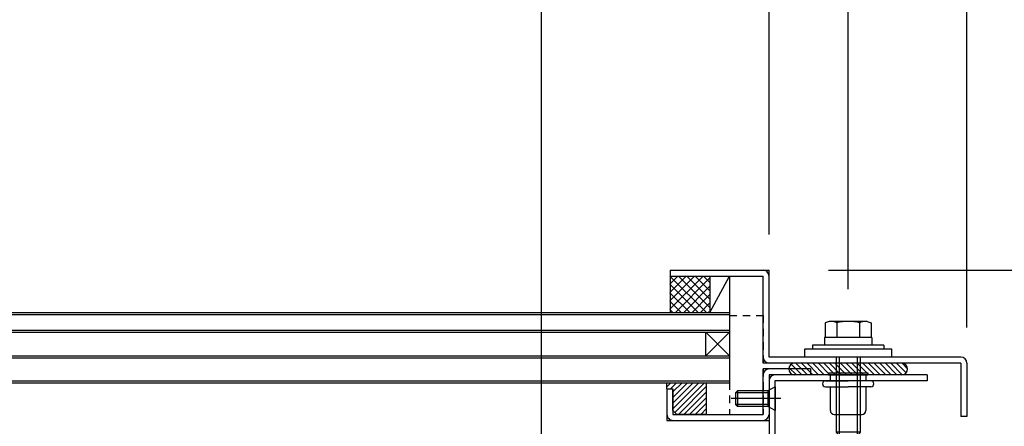
# Model space of a CAD drawing. Extents: x -210 to 210, y -148 to 148.
# Drawn here: x 46 to 129, y 1 to 35 of the extents above; entities that cross this region are included whole.
import ezdxf
from ezdxf.enums import TextEntityAlignment as Align

# ---------------------------------------------------------------- set-up
doc = ezdxf.new("R2010")
doc.units = 0
doc.header["$LTSCALE"] = 10
doc.header["$PDMODE"] = 32
doc.header["$PDSIZE"] = 1.5
doc.linetypes.add('DASHDOT', pattern=[0.5375, 0.375, -0.05, 0.0625, -0.05])
doc.linetypes.add('DOT', pattern=[0.1125, 0.0625, -0.05])
for name, color, linetype in [('St', 127, 'CONTINUOUS'), ('その他部品等', 128, 'CONTINUOUS'), ('ガラス', 48, 'CONTINUOUS'), ('ゴム等', 63, 'CONTINUOUS'), ('ボルト／ビス', 64, 'CONTINUOUS'), ('型材断面', 47, 'CONTINUOUS'), ('寸法', 80, 'CONTINUOUS'), ('ﾊｯﾁﾝｸﾞ', 95, 'CONTINUOUS')]:
    doc.layers.add(name, color=color, linetype=linetype)
doc.styles.add('TextStyle03', font='MONOTXT', dxfattribs={"height": 1, "bigfont": 'BIGFONT'})

# ---------------------------------------------------------------- blocks, each defined once
blk = doc.blocks.new('*GRP_0011')
at = {"layer": '型材断面', "linetype": 'CONTINUOUS'}
for p, q in [((122.629817, 5.060757), (109.296485, 5.060757)), ((109.296485, 5.060757), (109.296485, -3.770903)), ((122.629817, 5.060757), (122.629817, 4.560757)), ((122.629817, 4.560757), (109.796485, 4.560757)), ((109.796485, 4.560757), (109.796485, -3.270903)), ((109.796485, -3.270903), (124.263145, -3.270903)), ((124.263145, -7.770907), (124.263145, -3.270903)), ((123.763145, -3.770903), (109.296485, -3.770903)), ((123.763145, -7.770907), (123.763145, -3.770903)), ((124.263145, -7.770907), (128.963145, -7.770907)), ((124.263145, -8.270907), (128.463145, -8.270907))]:
    blk.add_line(p, q, dxfattribs=at)
at = {"layer": '型材断面', "color": 47, "linetype": 'CONTINUOUS'}
for p, q in [((128.463145, -25.604238), (128.463145, -8.270907)), ((128.963145, -26.104238), (128.963145, -7.770907)), ((123.763155, -25.604238), (123.763155, -30.604717)), ((128.463145, -25.604238), (123.763155, -25.604238)), ((124.263155, -26.104238), (124.263155, -30.164487)), ((124.263155, -26.104238), (128.963145, -26.104238)), ((131.596485, -31.604717), (123.763155, -30.604717)), ((132.096485, -31.164487), (124.263155, -30.164487)), ((132.096485, -34.497822), (132.096485, -31.164487)), ((131.596485, -31.604717), (131.596485, -34.497822)), ((131.596485, -34.497822), (132.096485, -34.497822))]:
    blk.add_line(p, q, dxfattribs=at)
at = {"layer": '型材断面', "linetype": 'CONTINUOUS'}
for centre, start, end in [((109.796484, 4.560756), 90, 180), ((109.796485, -3.270902), 180, 270), ((123.763144, -3.770902), 0, 90), ((124.263144, -7.770907), 180, 270), ((128.463144, -8.270907), 0, 90)]:
    blk.add_arc(centre, 0.5, start, end, dxfattribs=at)
at = {"layer": '型材断面', "color": 47, "linetype": 'CONTINUOUS'}
for centre, start, end in [((124.263152, -26.104238), 90, 180), ((128.463142, -25.604238), 270, 360), ((124.263153, -30.164488), 180, 262.724994), ((131.596485, -31.604716), 360, 442.724994)]:
    blk.add_arc(centre, 0.5, start, end, dxfattribs=at)
blk = doc.blocks.new('*GRP_0115')
at = {"layer": 'ゴム等', "linetype": 'CONTINUOUS'}
for p, q in [((100.699538, 3.89577), (100.699532, 4.39577)), ((100.699532, 4.39577), (104.032868, 4.39577)), ((101.026285, 4.39577), (100.699535, 4.06902)), ((101.497688, 4.39577), (100.997688, 3.895767)), ((101.969093, 4.39577), (101.199532, 3.62621)), ((102.440495, 4.395767), (101.199532, 3.154808)), ((102.911897, 4.39577), (101.199535, 2.683403)), ((103.383305, 4.39577), (101.199535, 2.211997)), ((103.854708, 4.39577), (101.360455, 1.901515)), ((104.032868, 1.729103), (104.032868, 4.39577)), ((100.699538, 3.89577), (101.199532, 3.89577)), ((101.199535, 2.062437), (101.199532, 3.89577)), ((104.032868, 4.102525), (101.659447, 1.729105)), ((104.032868, 3.63112), (102.130855, 1.729105)), ((104.03287, 3.159715), (102.60226, 1.729105)), ((104.032868, 2.688307), (103.073665, 1.729103)), ((101.199535, 2.062437), (101.53287, 1.729105)), ((104.032868, 1.729103), (101.53287, 1.729105)), ((104.03287, 2.216905), (103.545068, 1.7291))]:
    blk.add_line(p, q, dxfattribs=at)
blk = doc.blocks.new('*GRP_0140')
at = {"layer": 'ゴム等', "linetype": 'DOT'}
for p, q in [((105.96619, 10.062435), (105.966198, 1.729103)), ((105.96619, 10.062435), (108.799527, 10.062435)), ((108.799527, 10.062435), (108.799535, 1.729103)), ((105.966198, 1.729103), (108.799535, 1.729103))]:
    blk.add_line(p, q, dxfattribs=at)
blk = doc.blocks.new('*GRP_0071')
at = {"layer": 'ボルト／ビス', "linetype": 'CONTINUOUS'}
for p, q in [((114.296485, 5.22743), (114.296485, 5.060763)), ((114.296485, 5.22743), (117.629817, 5.22743)), ((114.296485, 5.060763), (117.629817, 5.060763)), ((114.463153, 4.560763), (114.463153, 5.060763)), ((117.463153, 5.060763), (117.463153, 4.560763)), ((117.629817, 5.22743), (117.629817, 5.060763)), ((113.796485, 4.310763), (113.796485, 4.310763)), ((114.046485, 4.560763), (115.963153, 4.560763)), ((117.879817, 4.560763), (115.963153, 4.560763)), ((118.129817, 4.310763), (118.129817, 4.310763)), ((114.046485, 4.060763), (115.963153, 4.060763)), ((114.463153, 2.060763), (114.463153, 4.060763)), ((117.879817, 4.060763), (115.963153, 4.060763)), ((117.463153, 4.060763), (117.463153, 2.060763)), ((114.796485, 1.72743), (117.129817, 1.72743))]:
    blk.add_line(p, q, dxfattribs=at)
for centre, radius, start, end in [((114.046486, 4.310761), 0.25, 90, 180), ((114.046486, 4.310761), 0.25, 180, 270), ((117.879819, 4.310761), 0.25, 0, 90), ((117.879819, 4.310761), 0.25, 270, 360), ((114.796486, 2.060761), 0.333333, 180, 270), ((117.129819, 2.060761), 0.333333, 270, 360)]:
    blk.add_arc(centre, radius, start, end, dxfattribs=at)
blk = doc.blocks.new('*GRP_0120')
at = {"layer": 'ボルト／ビス', "linetype": 'CONTINUOUS'}
for p, q in [((106.632865, 3.7291), (106.466202, 3.562435)), ((106.466202, 3.562435), (106.466202, 2.562435)), ((109.199535, 3.562435), (106.466202, 3.562435)), ((106.632865, 3.7291), (106.632865, 2.395767)), ((109.199535, 3.7291), (106.632865, 3.7291)), ((109.799535, 4.062435), (109.199535, 3.7291)), ((109.199535, 3.7291), (109.199535, 2.395767)), ((109.799535, 4.062435), (109.799535, 2.062435)), ((110.294045, 3.062435), (106.093285, 3.062435)), ((106.632865, 2.395767), (106.466202, 2.562435)), ((109.199535, 2.562435), (106.466202, 2.562435)), ((109.199535, 2.395767), (106.632865, 2.395767)), ((109.799535, 2.062435), (109.199535, 2.395767))]:
    blk.add_line(p, q, dxfattribs=at)
blk = doc.blocks.new('*GRP_0138')
at = {"layer": 'ボルト／ビス', "color": 64, "linetype": 'CONTINUOUS'}
for p, q in [((114.359403, 9.560763), (114.038652, 9.44402)), ((114.038652, 9.44402), (114.038652, 8.22743)), ((117.566902, 9.560763), (114.359403, 9.560763)), ((115.000902, 9.44402), (115.000902, 8.22743)), ((116.925403, 9.44402), (116.925403, 8.22743)), ((117.566902, 9.560763), (117.887652, 9.44402)), ((117.887652, 9.44402), (117.887652, 8.22743)), ((114.963153, 6.560763), (114.963153, 0.22743)), ((115.196485, 6.560763), (115.196485, -0.105902)), ((116.72982, 6.560763), (116.72982, -0.105902)), ((116.963153, 6.560763), (116.963153, 0.22743)), ((114.963153, 0.22743), (115.196485, -0.105902)), ((116.963153, 0.22743), (114.963153, 0.22743)), ((116.963153, 0.22743), (116.72982, -0.105902)), ((116.72982, -0.105902), (115.196485, -0.105902)), ((116.72982, -0.105902), (115.196485, -0.105902))]:
    blk.add_line(p, q, dxfattribs=at)
at = {"layer": 'ボルト／ビス', "linetype": 'CONTINUOUS'}
for p, q in [((118.963153, 7.560763), (112.963153, 7.560763)), ((112.963153, 7.560763), (112.963153, 7.22743)), ((117.963153, 8.22743), (113.963153, 8.22743)), ((113.963153, 8.22743), (113.963153, 7.560763)), ((117.887652, 8.22743), (114.038652, 8.22743)), ((117.963153, 8.22743), (117.963153, 7.560763)), ((118.963153, 7.560763), (118.963153, 7.22743)), ((119.62982, 7.22743), (112.296485, 7.22743)), ((112.296485, 7.22743), (112.296485, 6.560763)), ((119.62982, 6.560763), (119.62982, 7.22743)), ((119.62982, 6.560763), (112.296485, 6.560763))]:
    blk.add_line(p, q, dxfattribs=at)
at = {"layer": 'ボルト／ビス', "color": 64, "linetype": 'CONTINUOUS'}
for centre, radius, start, end in [((114.519776, 8.510979), 1.049784, 62.721967, 90), ((115.963152, 5.536741), 4.024022, 76.165015, 103.834998), ((117.406527, 8.510979), 1.049784, 90, 117.278033)]:
    blk.add_arc(centre, radius, start, end, dxfattribs=at)
blk = doc.blocks.new('*DIM_0030')
at = {"layer": '寸法', "color": 0, "linetype": 'BYBLOCK'}
blk.add_line((125.963153, 9.061953), (125.963153, 101.3027), dxfattribs=at)
blk = doc.blocks.new('*DIM_0031')
at = {"layer": '寸法', "color": 0, "linetype": 'BYBLOCK'}
blk.add_line((90.129817, -53.771382), (90.129817, 88.853023), dxfattribs=at)
blk = doc.blocks.new('*DIM_0069')
at = {"layer": '寸法', "color": 0, "linetype": 'BYBLOCK'}
for p, q in [((109.296485, 94.466447), (109.296485, 95.430263)), ((109.296485, 95.430263), (115.963153, 95.430263)), ((115.963153, 12.29529), (115.963153, 95.430263))]:
    blk.add_line(p, q, dxfattribs=at)
at = {"layer": '寸法', "color": 0}
for p in [(109.296485, 95.430263), (115.963153, 95.430263)]:
    blk.add_point(p, dxfattribs=at)
at = {"layer": '寸法', "color": 0, "linetype": 'CONTINUOUS', "style": 'TextStyle03'}
blk.add_text('20', height=3, dxfattribs=at).set_placement((111.03125, 95.8), (114.21875, 95.8), align=Align.FIT)
blk = doc.blocks.new('*DIM_0070')
at = {"layer": '寸法', "color": 0, "linetype": 'BYBLOCK'}
for p, q in [((115.963153, 12.29529), (115.963153, 95.430263)), ((115.963153, 95.430263), (125.963153, 95.430263)), ((125.963153, 10.061953), (125.963153, 95.430263))]:
    blk.add_line(p, q, dxfattribs=at)
at = {"layer": '寸法', "color": 0}
blk.add_point((125.963153, 95.430263), dxfattribs=at)
at = {"layer": '寸法', "color": 0, "linetype": 'CONTINUOUS', "style": 'TextStyle03'}
blk.add_text('30', height=3, dxfattribs=at).set_placement((119.35625, 95.8), (122.54375, 95.8), align=Align.FIT)
blk = doc.blocks.new('*DIM_0121')
at = {"layer": '寸法', "color": 0, "linetype": 'BYBLOCK'}
blk.add_line((109.296485, 16.894095), (109.296485, 101.3027), dxfattribs=at)
blk = doc.blocks.new('*DIM_0135')
at = {"layer": '寸法', "linetype": 'CONTINUOUS'}
for p, q in [((114.296485, 13.894095), (172.778785, 13.894095)), ((172.778785, -60.770897), (172.778785, 13.894095)), ((133.963145, -60.770897), (172.778785, -60.770897))]:
    blk.add_line(p, q, dxfattribs=at)
at = {"layer": '寸法'}
for p in [(172.778785, 13.894095), (172.778785, -60.770897)]:
    blk.add_point(p, dxfattribs=at)
at = {"layer": '寸法', "linetype": 'CONTINUOUS', "style": 'TextStyle03'}
blk.add_text('224', height=3, rotation=90, dxfattribs=at).set_placement((172.4, -25.8875), (172.4, -21.0125), align=Align.FIT)
blk = doc.blocks.new('*DIM_0137')
at = {"layer": '寸法', "linetype": 'CONTINUOUS'}
for p in [(114.296485, 13.894095), (165.547455, 6.560763)]:
    blk.add_line(p, (165.547455, 13.894095), dxfattribs=at)
at = {"layer": '寸法'}
blk.add_point((165.547455, 13.894095), dxfattribs=at)
at = {"layer": '寸法', "linetype": 'CONTINUOUS', "style": 'TextStyle03'}
blk.add_text('22', height=3, rotation=90, dxfattribs=at).set_placement((165.15, 8.63125), (165.15, 11.81875), align=Align.FIT)
blk = doc.blocks.new('*DIM_0144')
at = {"layer": '寸法', "linetype": 'CONTINUOUS'}
blk.add_line((90.13287, -49.104233), (90.13287, 88.853023), dxfattribs=at)
blk = doc.blocks.new('*HAT_0011')
at = {"layer": 'ﾊｯﾁﾝｸﾞ'}
for p, q in [((100.95, 10.6), (103.75, 13.375)), ((100.95, 11.3), (103.025, 13.375)), ((100.95, 12), (102.325, 13.375)), ((100.95, 12.7), (101.625, 13.375)), ((100.95, 13.375), (104.025, 10.325)), ((101.675, 13.375), (104.275, 10.775)), ((102.375, 13.375), (104.275, 11.475)), ((103.075, 13.375), (104.275, 12.175)), ((103.775, 13.375), (104.275, 12.875)), ((100.95, 12.7), (103.325, 10.325)), ((101.375, 10.3), (104.275, 13.225)), ((102.1, 10.3), (104.275, 12.5)), ((100.95, 11.975), (102.625, 10.325)), ((102.8, 10.3), (104.275, 11.8)), ((100.95, 11.275), (101.9, 10.325)), ((103.5, 10.3), (104.275, 11.1)), ((100.95, 10.575), (101.2, 10.325)), ((104.2, 10.3), (104.275, 10.4))]:
    blk.add_line(p, q, dxfattribs=at)
blk = doc.blocks.new('*GRP_0034')
at = {"layer": 'ゴム等', "color": 127, "linetype": 'CONTINUOUS'}
for p, q in [((120.46315, 6.060757), (111.46315, 6.060757)), ((110.96315, 5.560757), (110.96315, 5.560757)), ((120.46315, 5.060757), (111.46315, 5.060757)), ((120.96315, 5.560757), (120.96315, 5.560757))]:
    blk.add_line(p, q, dxfattribs=at)
for centre, start, end in [((111.463151, 5.560758), 90, 180), ((120.463151, 5.560758), 0, 90), ((111.463151, 5.560758), 180, 270), ((120.463151, 5.560758), 270, 360)]:
    blk.add_arc(centre, 0.5, start, end, dxfattribs=at)
blk = doc.blocks.new('*HAT_0012')
at = {"layer": 'St'}
for p, q in [((112.05, 5.075), (111.175, 5.975)), ((112.525, 5.075), (111.525, 6.075)), ((113, 5.075), (112, 6.075)), ((113.475, 5.075), (112.475, 6.075)), ((113.95, 5.075), (112.95, 6.075)), ((114.425, 5.075), (113.425, 6.075)), ((114.875, 5.075), (113.875, 6.075)), ((115.35, 5.075), (114.35, 6.075)), ((115.825, 5.075), (114.825, 6.075)), ((116.3, 5.075), (115.3, 6.075)), ((116.775, 5.075), (115.775, 6.075)), ((117.25, 5.075), (116.25, 6.075)), ((117.7, 5.075), (116.7, 6.075)), ((118.175, 5.075), (117.175, 6.075)), ((118.65, 5.075), (117.65, 6.075)), ((119.125, 5.075), (118.125, 6.075)), ((119.6, 5.075), (118.6, 6.075)), ((120.075, 5.075), (119.075, 6.075)), ((120.525, 5.075), (119.525, 6.075)), ((120.85, 5.225), (120, 6.075)), ((120.975, 5.575), (120.475, 6.075)), ((111.6, 5.075), (110.975, 5.675))]:
    blk.add_line(p, q, dxfattribs=at)

msp = doc.modelspace()

# ---------------------------------------------------------------- linework, layer by layer
at = {"layer": 'その他部品等', "linetype": 'CONTINUOUS'}
for p, q in [((100.966202, 13.394095), (100.966202, 10.329105)), ((104.299527, 13.394095), (104.299527, 10.329105)), ((104.299527, 10.329105), (105.966195, 13.394095)), ((105.966195, 13.394095), (105.966195, 10.329105))]:
    msp.add_line(p, q, dxfattribs=at)
at = {"layer": 'ガラス', "linetype": 'CONTINUOUS'}
for p, q in [((6.73486, 10.329105), (105.966195, 10.329105)), ((6.73486, 10.162437), (105.966195, 10.162437)), ((105.966195, 10.329105), (105.966195, 4.39577)), ((6.73486, 8.829105), (105.966195, 8.829105)), ((6.73486, 8.662437), (105.966195, 8.662437)), ((103.966195, 6.662437), (103.966195, 8.662437)), ((103.966195, 6.662437), (105.966195, 8.662437)), ((103.966195, 8.662437), (105.966195, 6.662437)), ((6.73486, 6.662437), (105.966195, 6.662437)), ((6.73486, 6.49577), (105.966195, 6.49577)), ((6.73486, 4.562437), (105.966195, 4.562437)), ((6.73486, 4.39577), (105.966195, 4.39577))]:
    msp.add_line(p, q, dxfattribs=at)
at = {"layer": '型材断面', "linetype": 'CONTINUOUS'}
for p, q in [((100.966202, 13.894095), (100.966202, 13.394095)), ((100.966202, 13.894095), (109.296485, 13.894095)), ((100.966202, 13.394095), (108.799535, 13.394095)), ((108.799535, 6.060763), (108.799535, 13.394095)), ((109.299535, 6.560763), (109.299535, 13.894095)), ((125.466202, 6.060763), (108.799535, 6.060763)), ((125.466202, 6.560763), (109.299535, 6.560763)), ((125.466202, 6.060763), (125.466202, 1.560763)), ((125.966202, 6.060763), (125.966202, 1.560763)), ((112.799535, 5.560763), (108.799535, 5.560763)), ((108.799535, 1.729103), (108.799535, 5.560763)), ((112.799535, 5.560763), (112.799535, 5.060763)), ((100.699538, 3.89577), (100.699535, 1.229103)), ((100.699538, 3.89577), (101.199538, 3.89577)), ((101.199538, 3.89577), (101.199535, 1.729103)), ((101.199535, 1.729103), (108.799535, 1.729103)), ((125.966202, 1.560763), (125.466202, 1.560763))]:
    msp.add_line(p, q, dxfattribs=at)
at = {"layer": '型材断面', "color": 47, "linetype": 'CONTINUOUS'}
msp.add_line((100.699535, 1.229103), (109.299535, 1.229103), dxfattribs=at)
at = {"layer": '型材断面', "linetype": 'CONTINUOUS'}
for centre, start, end in [((108.799535, 13.394096), 0, 90), ((108.799535, 13.394096), 0, 90), ((109.299535, 6.560763), 180, 270), ((125.466203, 6.060763), 0, 90), ((109.299535, 5.060763), 90, 180), ((101.199537, 1.729104), 179.999985, 270), ((108.799536, 1.729104), 270, 360)]:
    msp.add_arc(centre, 0.5, start, end, dxfattribs=at)

# ---------------------------------------------------------------- block references
at = {"layer": 'St', "color": 127, "linetype": 'CONTINUOUS'}
msp.add_blockref('*GRP_0034', (0, 0), dxfattribs=at)
at = {"layer": 'St'}
msp.add_blockref('*HAT_0012', (0, 0), dxfattribs=at)
at = {"layer": 'ゴム等', "linetype": 'DASHDOT'}
msp.add_blockref('*GRP_0140', (0, 0), dxfattribs=at)
at = {"layer": 'ゴム等', "linetype": 'CONTINUOUS'}
msp.add_blockref('*GRP_0115', (0, 0), dxfattribs=at)
at = {"layer": 'ボルト／ビス', "linetype": 'CONTINUOUS'}
for name in ['*GRP_0138', '*GRP_0071', '*GRP_0120']:
    msp.add_blockref(name, (0, 0), dxfattribs=at)
at = {"layer": '型材断面', "linetype": 'CONTINUOUS'}
msp.add_blockref('*GRP_0011', (0, 0), dxfattribs=at)
at = {"layer": '寸法', "linetype": 'CONTINUOUS'}
for name in ['*DIM_0121', '*DIM_0030', '*DIM_0069', '*DIM_0070', '*DIM_0031', '*DIM_0144', '*DIM_0135', '*DIM_0137']:
    msp.add_blockref(name, (0, 0), dxfattribs=at)
at = {"layer": 'ﾊｯﾁﾝｸﾞ'}
msp.add_blockref('*HAT_0011', (0, 0), dxfattribs=at)

doc.saveas('drawing.dxf')
